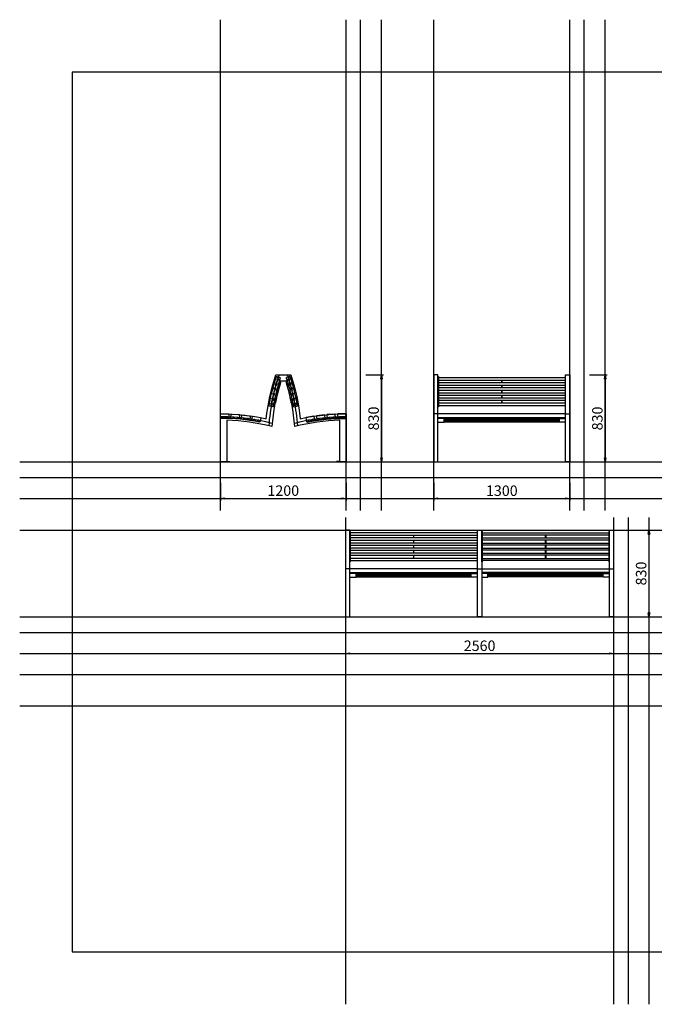
# Model space of a CAD drawing. Extents: x 21964 to 34844, y -1259 to 8141.
# Drawn here: x 21964 to 28027, y -1259 to 8141 of the extents above; entities that cross this region are included whole.
import ezdxf

# ---------------------------------------------------------------- set-up
doc = ezdxf.new("R2010")
doc.units = 0
doc.header["$LTSCALE"] = 200
doc.layers.get('0').update_dxf_attribs({"linetype": 'CONTINUOUS'})
doc.layers.get('DEFPOINTS').update_dxf_attribs({"linetype": 'CONTINUOUS'})
for name, color, linetype in [('SIA-HLINIK', 7, 'CONTINUOUS'), ('SIA-KOTY', 3, 'CONTINUOUS'), ('SIA-NETISK', 30, 'CONTINUOUS'), ('SIA-SKRYTE', 2, 'CONTINUOUS')]:
    doc.layers.add(name, color=color, linetype=linetype)
doc.styles.get("Standard").update_dxf_attribs({"font": 'arial-narrow_[allfont.net].ttf'})
doc.dimstyles.new('SIA_1_20_SIPKY', dxfattribs={"dimscale": 0, "dimtxt": 100, "dimasz": 40, "dimexe": 20, "dimexo": 50, "dimgap": 25, "dimtad": 1, "dimdec": 0, "dimrnd": 10, "dimzin": 0, "dimtxsty": 'STANDARD', "dimblk": 'CLOSEDBLANK', "dimcen": 250, "dimdle": 20, "dimclrd": 256, "dimclre": 256, "dimclrt": 256, "dimazin": 3, "dimtfac": 1, "dimtdec": 0, "dimtix": 1, "dimtmove": 0, "dimatfit": 3, "dimtolj": 1, "dimtzin": 0})

# ---------------------------------------------------------------- blocks, each defined once
blk = doc.blocks.new('_CLOSEDBLANK')
at = {"color": 0, "linetype": 'BYBLOCK'}
for p, q in [((-1, 0.17), (0, 0)), ((-1, 0.17), (-1, -0.17)), ((0, 0), (-1, -0.17))]:
    blk.add_line(p, q, dxfattribs=at)
blk = doc.blocks.new('*D46')
at = {"layer": 'DEFPOINTS', "color": 0}
for p in [(25920.4, 3769.6), (27220.4, 3769.6), (27220.4, 3569.7)]:
    blk.add_point(p, dxfattribs=at)
at = {"layer": 'SIA-KOTY'}
for p, q in [((25920.4, 3719.6), (25920.4, 3549.7)), ((27220.4, 3719.6), (27220.4, 3549.7)), ((25960.4, 3569.7), (27180.4, 3569.7))]:
    blk.add_line(p, q, dxfattribs=at)
at = {"layer": 'SIA-KOTY', "xscale": 40, "yscale": 40, "zscale": 40, "rotation": 180}
blk.add_blockref('_CLOSEDBLANK', (25920.4, 3569.7), dxfattribs=at)
at = {"layer": 'SIA-KOTY', "xscale": 40, "yscale": 40, "zscale": 40}
blk.add_blockref('_CLOSEDBLANK', (27220.4, 3569.7), dxfattribs=at)
at = {"layer": 'SIA-KOTY', "insert": (26570.4, 3644.7), "char_height": 100, "attachment_point": 5}
blk.add_mtext('\\A1;1300', dxfattribs=at)
blk = doc.blocks.new('*D47')
at = {"layer": 'DEFPOINTS', "color": 0}
for p in [(27358.4, 4749.6), (27358.4, 3919.6), (27558.4, 3919.6)]:
    blk.add_point(p, dxfattribs=at)
at = {"layer": 'SIA-KOTY'}
for p, q in [((27408.4, 4749.6), (27578.4, 4749.6)), ((27558.4, 4709.6), (27558.4, 3959.6)), ((27408.4, 3919.6), (27578.4, 3919.6))]:
    blk.add_line(p, q, dxfattribs=at)
at = {"layer": 'SIA-KOTY', "xscale": 40, "yscale": 40, "zscale": 40}
for p, rotation in [((27558.4, 4749.6), 90), ((27558.4, 3919.6), 270)]:
    blk.add_blockref('_CLOSEDBLANK', p, dxfattribs=dict(at, rotation=rotation))
at = {"layer": 'SIA-KOTY', "insert": (27483.4, 4334.6), "char_height": 100, "attachment_point": 5, "rotation": 90}
blk.add_mtext('\\A1;830', dxfattribs=at)
blk = doc.blocks.new('*D50')
at = {"layer": 'DEFPOINTS', "color": 0}
for p in [(25078.4, 2289.6), (27638.4, 2289.6), (27638.4, 2089.7)]:
    blk.add_point(p, dxfattribs=at)
at = {"layer": 'SIA-KOTY'}
for p, q in [((25078.4, 2239.6), (25078.4, 2069.7)), ((27638.4, 2239.6), (27638.4, 2069.7)), ((25118.4, 2089.7), (27598.4, 2089.7))]:
    blk.add_line(p, q, dxfattribs=at)
at = {"layer": 'SIA-KOTY', "xscale": 40, "yscale": 40, "zscale": 40, "rotation": 180}
blk.add_blockref('_CLOSEDBLANK', (25078.4, 2089.7), dxfattribs=at)
at = {"layer": 'SIA-KOTY', "xscale": 40, "yscale": 40, "zscale": 40}
blk.add_blockref('_CLOSEDBLANK', (27638.4, 2089.7), dxfattribs=at)
at = {"layer": 'SIA-KOTY', "insert": (26358.4, 2164.7), "char_height": 100, "attachment_point": 5}
blk.add_mtext('\\A1;2560', dxfattribs=at)
blk = doc.blocks.new('*D51')
at = {"layer": 'DEFPOINTS', "color": 0}
for p in [(27776.4, 3269.6), (27776.4, 2439.3), (27976.4, 2439.3)]:
    blk.add_point(p, dxfattribs=at)
at = {"layer": 'SIA-KOTY'}
for p, q in [((27826.4, 3269.6), (27996.4, 3269.6)), ((27976.4, 3229.6), (27976.4, 2479.3)), ((27826.4, 2439.3), (27996.4, 2439.3))]:
    blk.add_line(p, q, dxfattribs=at)
at = {"layer": 'SIA-KOTY', "xscale": 40, "yscale": 40, "zscale": 40}
for p, rotation in [((27976.4, 3269.6), 90), ((27976.4, 2439.3), 270)]:
    blk.add_blockref('_CLOSEDBLANK', p, dxfattribs=dict(at, rotation=rotation))
at = {"layer": 'SIA-KOTY', "insert": (27901.4, 2854.4), "char_height": 100, "attachment_point": 5, "rotation": 90}
blk.add_mtext('\\A1;830', dxfattribs=at)
blk = doc.blocks.new('*D56')
at = {"layer": 'DEFPOINTS', "color": 0}
for p in [(25220.4, 4749.6), (25220.4, 3919.6), (25420.4, 3919.6)]:
    blk.add_point(p, dxfattribs=at)
at = {"layer": 'SIA-KOTY'}
for p, q in [((25270.4, 4749.6), (25440.4, 4749.6)), ((25420.4, 4709.6), (25420.4, 3959.6)), ((25270.4, 3919.6), (25440.4, 3919.6))]:
    blk.add_line(p, q, dxfattribs=at)
at = {"layer": 'SIA-KOTY', "xscale": 40, "yscale": 40, "zscale": 40}
for p, rotation in [((25420.4, 4749.6), 90), ((25420.4, 3919.6), 270)]:
    blk.add_blockref('_CLOSEDBLANK', p, dxfattribs=dict(at, rotation=rotation))
at = {"layer": 'SIA-KOTY', "insert": (25345.4, 4334.6), "char_height": 100, "attachment_point": 5, "rotation": 90}
blk.add_mtext('\\A1;830', dxfattribs=at)
blk = doc.blocks.new('*D57')
at = {"layer": 'DEFPOINTS', "color": 0}
for p in [(23882.4, 3769.6), (25082.4, 3769.6), (25082.4, 3569.6)]:
    blk.add_point(p, dxfattribs=at)
at = {"layer": 'SIA-KOTY'}
for p, q in [((23882.4, 3719.6), (23882.4, 3549.6)), ((25082.4, 3719.6), (25082.4, 3549.6)), ((23922.4, 3569.6), (25042.4, 3569.6))]:
    blk.add_line(p, q, dxfattribs=at)
at = {"layer": 'SIA-KOTY', "xscale": 40, "yscale": 40, "zscale": 40, "rotation": 180}
blk.add_blockref('_CLOSEDBLANK', (23882.4, 3569.6), dxfattribs=at)
at = {"layer": 'SIA-KOTY', "xscale": 40, "yscale": 40, "zscale": 40}
blk.add_blockref('_CLOSEDBLANK', (25082.4, 3569.6), dxfattribs=at)
at = {"layer": 'SIA-KOTY', "insert": (24482.4, 3645.6), "char_height": 100, "attachment_point": 5}
blk.add_mtext('\\A1;1200', dxfattribs=at)

msp = doc.modelspace()

# ---------------------------------------------------------------- linework, layer by layer
at = {"layer": 'SIA-HLINIK', "linetype": 'BYBLOCK'}
for p, q in [((27176.4, 4721.6), (25964.4, 4721.6)), ((27176.4, 4721.6), (25964.4, 4721.6)), ((25964.4, 4701.6), (27176.4, 4701.6)), ((25964.4, 4701.6), (27176.4, 4701.6)), ((26568.4, 4701.6), (26568.4, 4673.7)), ((26568.4, 4701.6), (26568.4, 4673.7)), ((26572.4, 4673.7), (26572.4, 4701.6)), ((26572.4, 4673.7), (26572.4, 4701.6)), ((27176.4, 4673.7), (25964.4, 4673.7)), ((27176.4, 4673.7), (25964.4, 4673.7)), ((25964.4, 4653.7), (27176.4, 4653.7)), ((25964.4, 4653.7), (27176.4, 4653.7)), ((27176.4, 4625.5), (25964.4, 4625.5)), ((27176.4, 4625.5), (25964.4, 4625.5)), ((26568.4, 4653.7), (26568.4, 4625.5)), ((26568.4, 4653.7), (26568.4, 4625.5)), ((26572.4, 4625.5), (26572.4, 4653.7)), ((26572.4, 4625.5), (26572.4, 4653.7)), ((25964.4, 4605.5), (27176.4, 4605.5)), ((25964.4, 4605.5), (27176.4, 4605.5)), ((27176.4, 4576.9), (25964.4, 4576.9)), ((27176.4, 4576.9), (25964.4, 4576.9)), ((25964.4, 4556.9), (27176.4, 4556.9)), ((25964.4, 4556.9), (27176.4, 4556.9)), ((27176.4, 4528.1), (25964.4, 4528.1)), ((27176.4, 4528.1), (25964.4, 4528.1)), ((26568.4, 4605.5), (26568.4, 4576.9)), ((26568.4, 4605.5), (26568.4, 4576.9)), ((26568.4, 4596.1), (26568.4, 4586.4)), ((26568.4, 4596.1), (26568.4, 4586.4)), ((26568.4, 4556.9), (26568.4, 4528.1)), ((26568.4, 4556.9), (26568.4, 4528.1)), ((26568.4, 4556.9), (26568.4, 4528.1)), ((26568.4, 4556.9), (26568.4, 4528.1)), ((26572.4, 4576.9), (26572.4, 4605.5)), ((26572.4, 4576.9), (26572.4, 4605.5)), ((26572.4, 4586.4), (26572.4, 4596.1)), ((26572.4, 4586.4), (26572.4, 4596.1)), ((26572.4, 4528.1), (26572.4, 4556.9)), ((26572.4, 4528.1), (26572.4, 4556.9)), ((26572.4, 4528.1), (26572.4, 4556.9)), ((26572.4, 4528.1), (26572.4, 4556.9)), ((25964.4, 4508.1), (27176.4, 4508.1)), ((25964.4, 4508.1), (27176.4, 4508.1)), ((27176.4, 4479), (25964.4, 4479)), ((27176.4, 4479), (25964.4, 4479)), ((25964.4, 4459), (27176.4, 4459)), ((25964.4, 4459), (27176.4, 4459)), ((26568.4, 4508.1), (26568.4, 4479)), ((26568.4, 4508.1), (26568.4, 4479)), ((26568.4, 4508.1), (26568.4, 4479)), ((26568.4, 4508.1), (26568.4, 4479)), ((26572.4, 4479), (26572.4, 4508.1)), ((26572.4, 4479), (26572.4, 4508.1)), ((26572.4, 4479), (26572.4, 4508.1)), ((26572.4, 4479), (26572.4, 4508.1)), ((27120.4, 4339.6), (27180.4, 4339.6)), ((27120.4, 4299.8), (27120.4, 4339.6)), ((27120.4, 4335.6), (27180.4, 4335.6)), ((27120.4, 4299.8), (27120.4, 4333.1)), ((27180.4, 4299.8), (27120.4, 4299.8)), ((26334.4, 3241.6), (25122.4, 3241.6)), ((26334.4, 3241.6), (25122.4, 3241.6)), ((25122.4, 3221.6), (26334.4, 3221.6)), ((25122.4, 3221.6), (26334.4, 3221.6)), ((25726.4, 3221.6), (25726.4, 3193.7)), ((25726.4, 3221.6), (25726.4, 3193.7)), ((25730.4, 3193.7), (25730.4, 3221.6)), ((25730.4, 3193.7), (25730.4, 3221.6)), ((26382.4, 3241.6), (27594.4, 3241.6)), ((26382.4, 3241.6), (27594.4, 3241.6)), ((27594.4, 3221.6), (26382.4, 3221.6)), ((27594.4, 3221.6), (26382.4, 3221.6)), ((26986.4, 3193.7), (26986.4, 3221.6)), ((26986.4, 3193.7), (26986.4, 3221.6)), ((26990.4, 3221.6), (26990.4, 3193.7)), ((26990.4, 3221.6), (26990.4, 3193.7)), ((26334.4, 3193.7), (25122.4, 3193.7)), ((26334.4, 3193.7), (25122.4, 3193.7)), ((25122.4, 3173.7), (26334.4, 3173.7)), ((25122.4, 3173.7), (26334.4, 3173.7)), ((26334.4, 3145.5), (25122.4, 3145.5)), ((26334.4, 3145.5), (25122.4, 3145.5)), ((25122.4, 3125.5), (26334.4, 3125.5)), ((25122.4, 3125.5), (26334.4, 3125.5)), ((25726.4, 3173.7), (25726.4, 3145.5)), ((25726.4, 3173.7), (25726.4, 3145.5)), ((25726.4, 3125.5), (25726.4, 3096.9)), ((25726.4, 3125.5), (25726.4, 3096.9)), ((25726.4, 3116.1), (25726.4, 3106.4)), ((25726.4, 3116.1), (25726.4, 3106.4)), ((25730.4, 3145.5), (25730.4, 3173.7)), ((25730.4, 3145.5), (25730.4, 3173.7)), ((25730.4, 3096.9), (25730.4, 3125.5)), ((25730.4, 3096.9), (25730.4, 3125.5)), ((25730.4, 3106.4), (25730.4, 3116.1)), ((25730.4, 3106.4), (25730.4, 3116.1)), ((26382.4, 3193.7), (27594.4, 3193.7)), ((26382.4, 3193.7), (27594.4, 3193.7)), ((27594.4, 3173.7), (26382.4, 3173.7)), ((27594.4, 3173.7), (26382.4, 3173.7)), ((26382.4, 3145.5), (27594.4, 3145.5)), ((26382.4, 3145.5), (27594.4, 3145.5)), ((27594.4, 3125.5), (26382.4, 3125.5)), ((27594.4, 3125.5), (26382.4, 3125.5)), ((26986.4, 3145.5), (26986.4, 3173.7)), ((26986.4, 3145.5), (26986.4, 3173.7)), ((26986.4, 3096.9), (26986.4, 3125.5)), ((26986.4, 3096.9), (26986.4, 3125.5)), ((26986.4, 3106.4), (26986.4, 3116.1)), ((26986.4, 3106.4), (26986.4, 3116.1)), ((26990.4, 3173.7), (26990.4, 3145.5)), ((26990.4, 3173.7), (26990.4, 3145.5)), ((26990.4, 3125.5), (26990.4, 3096.9)), ((26990.4, 3125.5), (26990.4, 3096.9)), ((26990.4, 3116.1), (26990.4, 3106.4)), ((26990.4, 3116.1), (26990.4, 3106.4)), ((26334.4, 3096.9), (25122.4, 3096.9)), ((26334.4, 3096.9), (25122.4, 3096.9)), ((25122.4, 3076.9), (26334.4, 3076.9)), ((25122.4, 3076.9), (26334.4, 3076.9)), ((26334.4, 3048.1), (25122.4, 3048.1)), ((26334.4, 3048.1), (25122.4, 3048.1)), ((25122.4, 3028.1), (26334.4, 3028.1)), ((25122.4, 3028.1), (26334.4, 3028.1)), ((25726.4, 3076.9), (25726.4, 3048.1)), ((25726.4, 3076.9), (25726.4, 3048.1)), ((25726.4, 3076.9), (25726.4, 3048.1)), ((25726.4, 3076.9), (25726.4, 3048.1)), ((25726.4, 3028.1), (25726.4, 2999)), ((25726.4, 3028.1), (25726.4, 2999)), ((25726.4, 3028.1), (25726.4, 2999)), ((25726.4, 3028.1), (25726.4, 2999)), ((25730.4, 3048.1), (25730.4, 3076.9)), ((25730.4, 3048.1), (25730.4, 3076.9)), ((25730.4, 3048.1), (25730.4, 3076.9)), ((25730.4, 3048.1), (25730.4, 3076.9)), ((25730.4, 2999), (25730.4, 3028.1)), ((25730.4, 2999), (25730.4, 3028.1)), ((25730.4, 2999), (25730.4, 3028.1)), ((25730.4, 2999), (25730.4, 3028.1)), ((26382.4, 3096.9), (27594.4, 3096.9)), ((26382.4, 3096.9), (27594.4, 3096.9)), ((27594.4, 3076.9), (26382.4, 3076.9)), ((27594.4, 3076.9), (26382.4, 3076.9)), ((26382.4, 3048.1), (27594.4, 3048.1)), ((26382.4, 3048.1), (27594.4, 3048.1)), ((27594.4, 3028.1), (26382.4, 3028.1)), ((27594.4, 3028.1), (26382.4, 3028.1)), ((26986.4, 3048.1), (26986.4, 3076.9)), ((26986.4, 3048.1), (26986.4, 3076.9)), ((26986.4, 3048.1), (26986.4, 3076.9)), ((26986.4, 3048.1), (26986.4, 3076.9)), ((26986.4, 2999), (26986.4, 3028.1)), ((26986.4, 2999), (26986.4, 3028.1)), ((26986.4, 2999), (26986.4, 3028.1)), ((26986.4, 2999), (26986.4, 3028.1)), ((26990.4, 3076.9), (26990.4, 3048.1)), ((26990.4, 3076.9), (26990.4, 3048.1)), ((26990.4, 3076.9), (26990.4, 3048.1)), ((26990.4, 3076.9), (26990.4, 3048.1)), ((26990.4, 3028.1), (26990.4, 2999)), ((26990.4, 3028.1), (26990.4, 2999)), ((26990.4, 3028.1), (26990.4, 2999)), ((26990.4, 3028.1), (26990.4, 2999)), ((26334.4, 2999), (25122.4, 2999)), ((26334.4, 2999), (25122.4, 2999)), ((25122.4, 2979), (26334.4, 2979)), ((25122.4, 2979), (26334.4, 2979)), ((26382.4, 2999), (27594.4, 2999)), ((26382.4, 2999), (27594.4, 2999)), ((27594.4, 2979), (26382.4, 2979)), ((27594.4, 2979), (26382.4, 2979)), ((26278.4, 2859.6), (26338.4, 2859.6)), ((26278.4, 2819.8), (26278.4, 2859.6)), ((26278.4, 2855.6), (26338.4, 2855.6)), ((26278.4, 2819.8), (26278.4, 2853.1)), ((26438.4, 2859.6), (26378.4, 2859.6)), ((26438.4, 2855.6), (26378.4, 2855.6)), ((26438.4, 2819.8), (26438.4, 2859.6)), ((26438.4, 2819.8), (26438.4, 2853.1)), ((26338.4, 2819.8), (26278.4, 2819.8)), ((26378.4, 2819.8), (26438.4, 2819.8))]:
    msp.add_line(p, q, dxfattribs=at)
at = {"layer": 'SIA-HLINIK'}
for p, q in [((26020.4, 4339.6), (25960.4, 4339.6)), ((26020.4, 4335.6), (25960.4, 4335.6)), ((27179.4, 4379.8), (25961.4, 4379.8)), ((25961.4, 4342.9), (27179.4, 4342.9)), ((26020.4, 4299.8), (26020.4, 4339.6)), ((26020.4, 4338.3), (27120.4, 4338.3)), ((26020.4, 4299.8), (26020.4, 4333.1)), ((26020.4, 4331.8), (27120.4, 4331.8)), ((26020.4, 4329.3), (27120.4, 4329.3)), ((25960.4, 4299.8), (26020.4, 4299.8)), ((26020.4, 4320.3), (27120.4, 4320.3)), ((26020.4, 4316.4), (27120.4, 4316.4)), ((26020.4, 4303.7), (27120.4, 4303.7)), ((25178.4, 2859.6), (25118.4, 2859.6)), ((25178.4, 2855.6), (25118.4, 2855.6)), ((26337.4, 2899.8), (25119.4, 2899.8)), ((25119.4, 2862.9), (26337.4, 2862.9)), ((25178.4, 2819.8), (25178.4, 2859.6)), ((25178.4, 2858.3), (26278.4, 2858.3)), ((25178.4, 2819.8), (25178.4, 2853.1)), ((25178.4, 2851.8), (26278.4, 2851.8)), ((25178.4, 2849.3), (26278.4, 2849.3)), ((25178.4, 2840.3), (26278.4, 2840.3)), ((25178.4, 2836.4), (26278.4, 2836.4)), ((25178.4, 2823.7), (26278.4, 2823.7)), ((26379.4, 2899.8), (27597.4, 2899.8)), ((27597.4, 2862.9), (26379.4, 2862.9)), ((27538.4, 2858.3), (26438.4, 2858.3)), ((27538.4, 2851.8), (26438.4, 2851.8)), ((27538.4, 2849.3), (26438.4, 2849.3)), ((27538.4, 2840.3), (26438.4, 2840.3)), ((27538.4, 2836.4), (26438.4, 2836.4)), ((27538.4, 2823.7), (26438.4, 2823.7)), ((27538.4, 2859.6), (27598.4, 2859.6)), ((27538.4, 2819.8), (27538.4, 2859.6)), ((27538.4, 2855.6), (27598.4, 2855.6)), ((27538.4, 2819.8), (27538.4, 2853.1)), ((25118.4, 2819.8), (25178.4, 2819.8)), ((27598.4, 2819.8), (27538.4, 2819.8))]:
    msp.add_line(p, q, dxfattribs=at)
msp.add_lwpolyline([(25082.4, 3919.6), (25022.4, 3919.6), (25022.4, 4318.6, 0.05629), (24591.4, 4256.4, 0.05697), (24510.4, 4689.6), (24454.3, 4689.6, 0.05697), (24373.4, 4256.4, 0.05629), (23942.4, 4318.6), (23942.4, 3919.6), (23882.4, 3919.6), (23882.4, 4379.6, -0.055174), (24319.8, 4331.2, -0.053672), (24410.6, 4749.6), (24554.2, 4749.6, -0.053672), (24645, 4331.2, -0.055174), (25082.4, 4379.6)], format="xyb", close=True, dxfattribs=at)
at = {"layer": 'SIA-HLINIK', "linetype": 'BYBLOCK'}
for points in [[(25960.4, 4749.6), (25920.4, 4749.6), (25920.4, 3919.6), (25960.4, 3919.6)], [(27180.4, 4735.6), (27176.4, 4735.6), (27176.4, 4446.8), (27180.4, 4446.8)], [(27180.4, 4749.6), (27220.4, 4749.6), (27220.4, 3919.6), (27180.4, 3919.6)], [(25118.4, 3269.6), (25078.4, 3269.6), (25078.4, 2439.6), (25118.4, 2439.6)], [(26338.4, 3255.6), (26334.4, 3255.6), (26334.4, 2966.8), (26338.4, 2966.8)], [(26338.4, 3269.6), (26378.4, 3269.6), (26378.4, 2439.6), (26338.4, 2439.6)], [(26378.4, 3255.6), (26382.4, 3255.6), (26382.4, 2966.8), (26378.4, 2966.8)], [(27598.4, 3269.6), (27638.4, 3269.6), (27638.4, 2439.6), (27598.4, 2439.6)]]:
    msp.add_lwpolyline(points, close=True, dxfattribs=at)
at = {"layer": 'SIA-HLINIK'}
for points in [[(25960.4, 4735.6), (25964.4, 4735.6), (25964.4, 4446.8), (25960.4, 4446.8)], [(23972.4, 3923.6), (23972.4, 3919.6), (23942.4, 3919.6), (23942.4, 3923.6)], [(24992.4, 3923.6), (24992.4, 3919.6), (25022.4, 3919.6), (25022.4, 3923.6)], [(25118.4, 3255.6), (25122.4, 3255.6), (25122.4, 2966.8), (25118.4, 2966.8)], [(27598.4, 3255.6), (27594.4, 3255.6), (27594.4, 2966.8), (27598.4, 2966.8)]]:
    msp.add_lwpolyline(points, close=True, dxfattribs=at)
for points in [[(24453.2, 4686), (24453.3, 4685.9, -0.264359), (24455.5, 4676.2, 0.025054), (24409, 4488.1, -0.265763), (24402.6, 4480.6), (24402.5, 4480.6)], [(24511.5, 4686), (24511.5, 4685.9, 0.264359), (24509.3, 4676.2, -0.025054), (24555.7, 4488.1, 0.265763), (24562.2, 4480.6), (24562.3, 4480.6)]]:
    msp.add_lwpolyline(points, format="xyb", dxfattribs=at)
at = {"layer": 'SIA-HLINIK', "linetype": 'BYBLOCK'}
for points in [[(25960.4, 4379.6), (25920.4, 4379.6)], [(27180.4, 4379.6), (27220.4, 4379.6)], [(25118.4, 2899.6), (25078.4, 2899.6)], [(26338.4, 2899.6), (26378.4, 2899.6)], [(27598.4, 2899.6), (27638.4, 2899.6)]]:
    msp.add_lwpolyline(points, dxfattribs=at)
at = {"layer": 'SIA-NETISK'}
for points in [[(23882.4, 3457.2), (23882.4, 8141.5)], [(25082.4, 3457.2), (25082.4, 8141.5)], [(25220.4, 3457.2), (25220.4, 8141.5)], [(25420.4, 3457.2), (25420.4, 8141.5)], [(25920.4, 3457.2), (25920.4, 8141.5)], [(27220.4, 3457.2), (27220.4, 8141.5)], [(27358.4, 3457.2), (27358.4, 8141.5)], [(27558.4, 3457.2), (27558.4, 8141.5)], [(23902.8, 4357.2), (23902.4, 4339.5)], [(23942.7, 4356.4), (23942.4, 4338.6)], [(24003.6, 4353.6), (24002.3, 4335.9)], [(24043.5, 4350.8), (24042.2, 4333)], [(24104.1, 4344.9), (24102, 4327.2)], [(24143.8, 4340), (24141.7, 4322.3)], [(24204.1, 4331), (24201, 4313.5)], [(24243.5, 4324.1), (24240.4, 4306.6)], [(24721.3, 4324.1), (24724.4, 4306.6)], [(24760.7, 4331), (24763.8, 4313.5)], [(24821, 4340), (24823.1, 4322.3)], [(24860.7, 4344.9), (24862.8, 4327.2)], [(24921.3, 4350.8), (24922.6, 4333)], [(24961.2, 4353.6), (24962.5, 4335.9)], [(25022, 4356.4), (25022.4, 4338.6)], [(25062, 4357.2), (25062.4, 4339.5)], [(21964.1, 3919.6), (34844.1, 3919.6)], [(21964.1, 3769.6), (34844.1, 3769.6)], [(21964.1, 3569.6), (34844.1, 3569.6)], [(25078.4, 3389.1), (25078.4, -1258.5)], [(27638.4, 3389.1), (27638.4, -1258.5)], [(27776.4, 3389.1), (27776.4, -1258.5)], [(27976.4, 3389.1), (27976.4, -1258.5)], [(21964.1, 3269.6), (34844.1, 3269.6)], [(21964.1, 2439.6), (34844.1, 2439.6)], [(21964.1, 2289.6), (34844.1, 2289.6)], [(21964.1, 2089.6), (34844.1, 2089.6)], [(21964.1, 1889.6), (34844.1, 1889.6)], [(21964.1, 1589.6), (34844.1, 1589.6)]]:
    msp.add_lwpolyline(points, dxfattribs=at)
msp.add_lwpolyline([(34344.1, -758.5), (34344.1, 7641.5), (22464.1, 7641.5), (22464.1, -758.5)], close=True, dxfattribs=at)
for points in [[(24439, 4740.1, 0.061865), (24343.8, 4263.9, 16.164338)], [(24621, 4263.9, 0.061865), (24525.8, 4740.1, 16.164338)], [(24375.8, 4286.8, 0.063367), (23882.4, 4349.6, 15.781)], [(25082.4, 4349.6, 0.063367), (24589, 4286.8, 15.781)]]:
    msp.add_lwpolyline(points, format="xyb", dxfattribs=at)
at = {"layer": 'SIA-SKRYTE'}
for points in [[(24381.2, 4446.8), (24351.6, 4451.8, -0.414593), (24347.5, 4457.6, -0.036832), (24415.4, 4732.1, -0.416429), (24421.7, 4735.3), (24450.2, 4725.9, -0.411968), (24453.3, 4719.6, 0.036806), (24386.9, 4450.9, -0.413823)], [(24455.5, 4676.2, 0.025054), (24409, 4488.1, -0.265763), (24402.6, 4480.6), (24379.3, 4472.3, 0.268647), (24371.7, 4478.9, -0.003807), (24377.4, 4508.3, 0.997465), (24381.4, 4527.9, -0.003807), (24387.9, 4557.2, 0.997465), (24392.4, 4576.7, -0.003807), (24399.6, 4605.8, 0.997465), (24404.7, 4625.1, -0.003807), (24412.6, 4654.1, 0.997465), (24418.1, 4673.3, -0.003807), (24426.8, 4702, 0.267269), (24436.5, 4704.2), (24453.3, 4685.9, -0.264359)], [(24439.8, 4711.6, 1), (24419.8, 4711.6, 1)], [(24509.3, 4676.2, -0.025054), (24555.7, 4488.1, 0.265763), (24562.2, 4480.6), (24585.5, 4472.3, -0.268647), (24593.1, 4478.9, 0.003807), (24587.4, 4508.3, -0.997465), (24583.4, 4527.9, 0.003807), (24576.9, 4557.2, -0.997465), (24572.4, 4576.7, 0.003807), (24565.2, 4605.8, -0.997465), (24560.1, 4625.1, 0.003807), (24552.2, 4654.1, -0.997465), (24546.7, 4673.3, 0.003807), (24538, 4702, -0.267269), (24528.3, 4704.2), (24511.5, 4685.9, 0.264359)], [(24583.6, 4446.8), (24613.2, 4451.8, 0.414593), (24617.3, 4457.6, 0.036832), (24549.4, 4732.1, 0.416429), (24543.1, 4735.3), (24514.6, 4725.9, 0.411968), (24511.4, 4719.6, -0.036806), (24577.8, 4450.9, 0.413823)], [(24545, 4711.6, 1), (24525, 4711.6, 1)], [(24412.1, 4615.5, 1), (24392.1, 4615.5, 1)], [(24425.3, 4663.7, 1), (24405.3, 4663.7, 1)], [(24559.4, 4663.7, 1), (24539.4, 4663.7, 1)], [(24572.7, 4615.5, 1), (24552.7, 4615.5, 1)], [(24389.4, 4518.1, 1), (24369.4, 4518.1, 1)], [(24400.1, 4566.9, 1), (24380.1, 4566.9, 1)], [(24584.7, 4566.9, 1), (24564.7, 4566.9, 1)], [(24595.4, 4518.1, 1), (24575.4, 4518.1, 1)], [(24379.9, 4469, 1), (24359.9, 4469, 1)], [(24604.9, 4469, 1), (24584.9, 4469, 1)], [(23959.4, 4338.3), (23885.4, 4339.8, -0.414214), (23882.5, 4342.9), (23883.2, 4376.9, -0.414214), (23886.2, 4379.8), (23960.2, 4378.3, -0.414214), (23963.1, 4375.2), (23962.4, 4341.2, -0.414214)], [(23887.4, 4335.6), (23887.4, 4339.6, -0.047299), (24255.6, 4303.7), (24254.9, 4299.8, 0.047299)], [(24059.2, 4331.8), (23985.4, 4337.1, -0.414214), (23982.6, 4340.3), (23985, 4374.2, -0.414214), (23988.2, 4377), (24062, 4371.7, -0.414214), (24064.8, 4368.5), (24062.4, 4334.6, -0.414214)], [(24158.5, 4320.3), (24085.1, 4329.3, -0.414214), (24082.5, 4332.6), (24086.6, 4366.4, -0.414214), (24090, 4369), (24163.4, 4360, -0.414214), (24166, 4356.6), (24161.9, 4322.9, -0.414214)], [(24257.1, 4303.7), (24184.3, 4316.4, -0.414214), (24181.8, 4319.9), (24187.7, 4353.4, -0.414214), (24191.2, 4355.8), (24264.1, 4343.1, -0.414214), (24266.5, 4339.6), (24260.6, 4306.1, -0.414214)], [(24707.6, 4303.7), (24780.5, 4316.4, 0.414214), (24783, 4319.9), (24777.1, 4353.4, 0.414214), (24773.6, 4355.8), (24700.7, 4343.1, 0.414214), (24698.3, 4339.6), (24704.2, 4306.1, 0.414214)], [(25077.4, 4335.6), (25077.4, 4339.6, 0.047299), (24709.1, 4303.7), (24709.9, 4299.8, -0.047299)], [(24806.3, 4320.3), (24879.7, 4329.3, 0.414214), (24882.3, 4332.6), (24878.2, 4366.4, 0.414214), (24874.8, 4369), (24801.4, 4360, 0.414214), (24798.8, 4356.6), (24802.9, 4322.9, 0.414214)], [(24905.6, 4331.8), (24979.4, 4337.1, 0.414214), (24982.2, 4340.3), (24979.8, 4374.2, 0.414214), (24976.6, 4377), (24902.7, 4371.7, 0.414214), (24900, 4368.5), (24902.4, 4334.6, 0.414214)], [(25005.4, 4338.3), (25079.4, 4339.8, 0.414214), (25082.3, 4342.9), (25081.6, 4376.9, 0.414214), (25078.6, 4379.8), (25004.6, 4378.3, 0.414214), (25001.6, 4375.2), (25002.3, 4341.2, 0.414214)]]:
    msp.add_lwpolyline(points, format="xyb", close=True, dxfattribs=at)

# ---------------------------------------------------------------- dimensions: what is measured, and where the dimension line sits
at = {"layer": 'SIA-KOTY'}
for base, p1, p2, picture, middle in [((25420.4, 3919.6), (25220.4, 4749.6), (25220.4, 3919.6), '*D56', (25345.4, 4334.6)), ((27558.4, 3919.6), (27358.4, 4749.6), (27358.4, 3919.6), '*D47', (27483.4, 4334.6)), ((27976.4, 2439.3), (27776.4, 3269.6), (27776.4, 2439.3), '*D51', (27901.4, 2854.4))]:
    dim = msp.add_linear_dim(base=base, p1=p1, p2=p2, angle=90, dimstyle='SIA_1_20_SIPKY', override={"dimscale": 1}, dxfattribs=at)
    dim.commit()
    dim.dimension.update_dxf_attribs({"geometry": picture, "text_midpoint": middle})
dim = msp.add_linear_dim(base=(25082.4, 3569.6), p1=(23882.4, 3769.6), p2=(25082.4, 3769.6), dimstyle='SIA_1_20_SIPKY', override={"dimscale": 1}, dxfattribs=at)
dim.commit()
dim.dimension.update_dxf_attribs({"geometry": '*D57', "text_midpoint": (24482.4, 3645.6)})
at = {"layer": 'SIA-KOTY', "color": 254}
for base, p1, p2, picture, middle in [((27220.4, 3569.7), (25920.4, 3769.6), (27220.4, 3769.6), '*D46', (26570.4, 3644.7)), ((27638.4, 2089.7), (25078.4, 2289.6), (27638.4, 2289.6), '*D50', (26358.4, 2164.7))]:
    dim = msp.add_linear_dim(base=base, p1=p1, p2=p2, dimstyle='SIA_1_20_SIPKY', override={"dimscale": 1}, dxfattribs=at)
    dim.commit()
    dim.dimension.update_dxf_attribs({"geometry": picture, "text_midpoint": middle})

doc.saveas('drawing.dxf')
